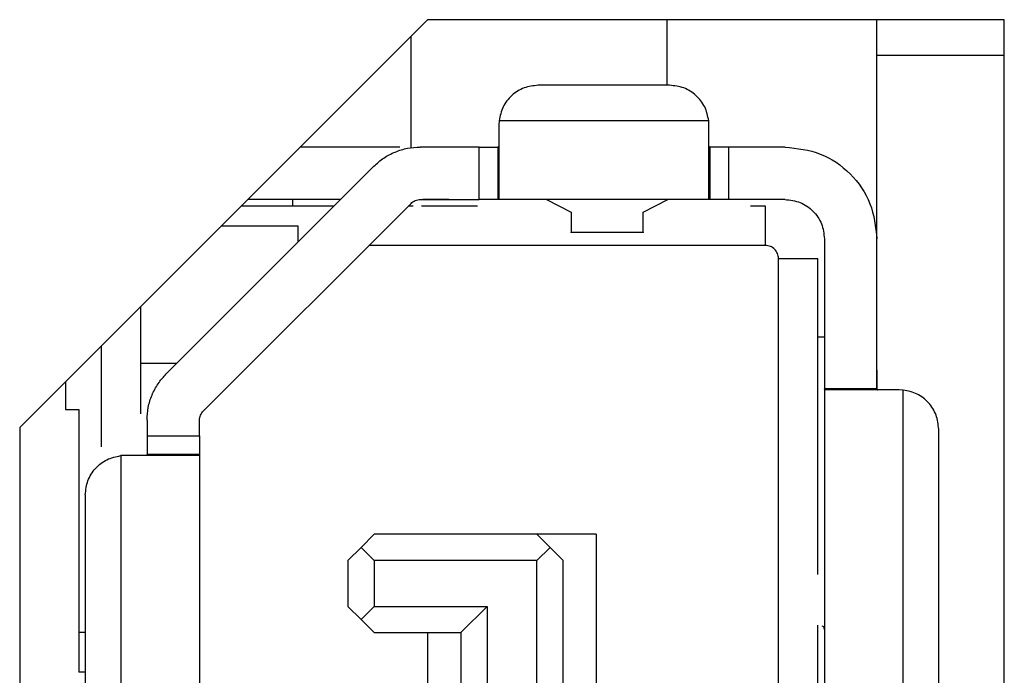
# Model space of a CAD drawing. Units: inches. Extents: x 4330 to 15489, y 62504 to 70316.
# Drawn here: x 9979 to 9986, y 66892 to 66897 of the extents above; entities that cross this region are included whole.
import ezdxf

# ---------------------------------------------------------------- set-up
doc = ezdxf.new("R2010")
doc.units = ezdxf.units.IN
doc.header["$MEASUREMENT"] = 0

msp = doc.modelspace()

# ---------------------------------------------------------------- linework, layer by layer
at = {"color": 7, "linetype": 'Continuous', "lineweight": 25}
for p, q in [((9982.0424, 66897.3128), (9978.9352, 66894.2056)), ((9986.4352, 66897.3128), (9982.0424, 66897.3128)), ((9983.8651, 66897.3128), (9983.8651, 66896.8128)), ((9985.4651, 66897.0428), (9985.4651, 66897.3128)), ((9986.4352, 66878.5228), (9986.4352, 66897.3128)), ((9981.9152, 66897.1856), (9981.9152, 66896.3428)), ((9985.4651, 66897.0428), (9986.4352, 66897.0428)), ((9985.4651, 66894.4928), (9985.4651, 66897.0428)), ((9983.8851, 66896.8128), (9982.8852, 66896.8128)), ((9982.5867, 66896.5428), (9982.5852, 66896.5128)), ((9982.5867, 66896.5428), (9982.5852, 66896.5128)), ((9984.1836, 66896.5428), (9982.5867, 66896.5428)), ((9984.1852, 66896.5128), (9984.1836, 66896.5428)), ((9981.8302, 66896.3428), (9981.0724, 66896.3428)), ((9982.4352, 66896.3428), (9981.9866, 66896.3428)), ((9982.4352, 66895.9428), (9982.4352, 66896.3428)), ((9982.5766, 66896.3428), (9982.5766, 66896.1865)), ((9984.1938, 66895.9428), (9984.1938, 66896.3428)), ((9984.3352, 66896.3428), (9984.3352, 66895.9428)), ((9984.7651, 66896.3428), (9984.3352, 66896.3428)), ((9981.633, 66896.1963), (9980.0516, 66894.6149)), ((9982.5766, 66896.1865), (9982.5766, 66895.9428)), ((9981.9159, 66895.9135), (9980.3345, 66894.3321)), ((9981.3295, 66895.8928), (9980.6224, 66895.8928)), ((9981.3795, 66895.9428), (9980.6723, 66895.9428)), ((9981.0152, 66895.8928), (9981.0152, 66895.9428)), ((9981.9331, 66895.8928), (9981.8952, 66895.8928)), ((9981.9866, 66895.9428), (9982.4352, 66895.9428)), ((9981.9867, 66895.9424), (9982.005, 66895.9424)), ((9982.4215, 66895.8928), (9981.9958, 66895.8928)), ((9982.5852, 66895.9449), (9982.5766, 66895.9428)), ((9984.1938, 66895.9428), (9982.5766, 66895.9428)), ((9982.9477, 66895.9428), (9983.1352, 66895.8461)), ((9983.6852, 66895.8461), (9983.873, 66895.9428)), ((9984.1938, 66895.9428), (9984.1852, 66895.9449)), ((9984.7651, 66895.9428), (9984.3352, 66895.9428)), ((9984.6152, 66895.8928), (9984.5029, 66895.8928)), ((9984.6152, 66895.5927), (9984.6152, 66895.8928)), ((9983.1352, 66895.8461), (9983.1352, 66895.8428)), ((9983.6852, 66895.8428), (9983.6852, 66895.8461)), ((9980.4724, 66895.7428), (9981.0551, 66895.7428)), ((9981.0551, 66895.7428), (9981.0551, 66895.6185)), ((9983.1339, 66895.6928), (9983.6864, 66895.6928)), ((9984.6152, 66895.5927), (9981.5951, 66895.5928)), ((9985.0652, 66895.6428), (9985.0652, 66894.6428)), ((9984.7152, 66891.3728), (9984.7152, 66895.4928)), ((9985.0151, 66893.0864), (9985.0151, 66895.4928)), ((9979.8552, 66895.1256), (9979.8552, 66894.3105)), ((9985.0652, 66894.8928), (9985.0151, 66894.8928)), ((9979.5552, 66894.8256), (9979.5552, 66894.059)), ((9980.1295, 66894.6928), (9979.8552, 66894.6928)), ((9985.0652, 66894.6428), (9985.0652, 66894.5014)), ((9979.2852, 66894.5556), (9979.2852, 66894.3428)), ((9985.4651, 66894.5014), (9985.0652, 66894.5013)), ((9985.0652, 66894.5013), (9985.0652, 66880.3342)), ((9985.0672, 66894.4928), (9985.0652, 66894.5013)), ((9985.6652, 66894.4913), (9985.6351, 66894.4928)), ((9985.6652, 66894.4913), (9985.6351, 66894.4928)), ((9985.6503, 66894.4924), (9985.6502, 66894.4924)), ((9985.6652, 66880.3443), (9985.6652, 66894.4913)), ((9979.2852, 66894.3428), (9979.3851, 66894.3428)), ((9979.3851, 66894.3428), (9979.3851, 66892.6428)), ((9979.9052, 66894.2613), (9979.9052, 66894.1428)), ((9980.3052, 66894.1428), (9980.3052, 66894.2613)), ((9978.9352, 66894.2056), (9978.9352, 66878.5228)), ((9985.9352, 66880.6428), (9985.9352, 66894.1928)), ((9979.9052, 66894.1428), (9980.3052, 66894.1428)), ((9979.7352, 66893.9928), (9979.7052, 66893.9913)), ((9979.7052, 66893.9913), (9979.7052, 66887.4028)), ((9980.1098, 66894.0013), (9979.9052, 66894.0014)), ((9980.3052, 66894.0013), (9980.1098, 66894.0013)), ((9980.3052, 66894.0013), (9980.3031, 66893.9928)), ((9980.3052, 66894.0013), (9980.3052, 66887.4028)), ((9979.4352, 66893.6928), (9979.4352, 66887.4028)), ((9981.6352, 66893.3928), (9981.5352, 66893.2928)), ((9982.8752, 66893.3928), (9981.6352, 66893.3928)), ((9982.9752, 66893.2928), (9982.8752, 66893.3928)), ((9983.3252, 66893.3928), (9982.8752, 66893.3928)), ((9983.3252, 66893.3928), (9983.3252, 66891.6428)), ((9981.5352, 66893.2928), (9981.4352, 66893.1928)), ((9981.5352, 66893.2928), (9981.6352, 66893.1928)), ((9982.9752, 66893.2928), (9982.8752, 66893.1928)), ((9983.0751, 66893.1928), (9982.9752, 66893.2928)), ((9981.4352, 66893.1928), (9981.4352, 66892.8428)), ((9981.6352, 66893.1928), (9981.6352, 66892.8428)), ((9982.8752, 66893.1928), (9981.6352, 66893.1928)), ((9982.8752, 66881.5928), (9982.8752, 66893.1928)), ((9983.0751, 66891.6428), (9983.0751, 66893.1928)), ((9981.5352, 66892.7428), (9981.4352, 66892.8428)), ((9981.6352, 66892.8428), (9981.5352, 66892.7428)), ((9981.6352, 66892.8428), (9982.4952, 66892.8428)), ((9982.4952, 66892.8428), (9982.2951, 66892.6428)), ((9982.4952, 66892.8428), (9982.4952, 66881.9428)), ((9981.6352, 66892.6428), (9981.5352, 66892.7428)), ((9985.0151, 66891.3728), (9985.0151, 66892.6991)), ((9979.3851, 66892.6428), (9979.3851, 66892.3428)), ((9979.4352, 66892.6428), (9979.3851, 66892.6428)), ((9981.6352, 66892.6428), (9982.2951, 66892.6428)), ((9982.0451, 66892.1428), (9982.0451, 66892.6428)), ((9982.2951, 66892.6428), (9982.2951, 66892.1428)), ((9979.4352, 66892.3428), (9979.3851, 66892.3428))]:
    msp.add_line(p, q, dxfattribs=at)
for points, knots in [([(9982.8852, 66896.8128), (9982.8484, 66896.8088), (9982.7748, 66896.8009), (9982.6798, 66896.7398), (9982.6094, 66896.6515), (9982.5943, 66896.579), (9982.5867, 66896.5428)], [0, 0, 0, 0, 0.250088, 0.500124, 0.750082, 1, 1, 1, 1]), ([(9984.1836, 66896.5428), (9984.176, 66896.579), (9984.1608, 66896.6514), (9984.0905, 66896.7398), (9983.9956, 66896.801), (9983.922, 66896.8088), (9983.8851, 66896.8128)], [0, 0, 0, 0, 0.250033, 0.50003, 0.749873, 1, 1, 1, 1]), ([(9982.5852, 66896.5128), (9982.5852, 66896.4413), (9982.5852, 66896.2984), (9982.5852, 66896.1175), (9982.5852, 66895.9854), (9982.5852, 66895.9584), (9982.5852, 66895.9449)], [0, 0, 0, 0, 0.2500158, 0.4999752, 0.7500139, 1, 1, 1, 1]), ([(9984.1852, 66895.9449), (9984.1852, 66895.9584), (9984.1852, 66895.9854), (9984.1852, 66896.1175), (9984.1852, 66896.2984), (9984.1852, 66896.4413), (9984.1852, 66896.5128)], [0, 0, 0, 0, 0.2499861, 0.5000248, 0.7499842, 1, 1, 1, 1]), ([(9981.633, 66896.1963), (9981.6575, 66896.2182), (9981.7064, 66896.2618), (9981.7942, 66896.3073), (9981.8884, 66896.3372), (9981.9539, 66896.3409), (9981.9866, 66896.3428)], [0, 0, 0, 0, 0.250111, 0.500049, 0.750095, 1, 1, 1, 1]), ([(9982.4352, 66896.3428), (9982.4506, 66896.3428), (9982.4814, 66896.3428), (9982.523, 66896.3428), (9982.5573, 66896.3428), (9982.5702, 66896.3428), (9982.5766, 66896.3428)], [0, 0, 0, 0, 0.249932, 0.499836, 0.749693, 1, 1, 1, 1]), ([(9982.5766, 66896.3428), (9982.5791, 66896.343), (9982.5841, 66896.3435), (9982.5848, 66896.3473), (9982.5852, 66896.3491)], [0, 0, 0, 0, 0.497377, 1, 1, 1, 1]), ([(9984.1938, 66896.3428), (9984.1912, 66896.343), (9984.1861, 66896.3436), (9984.1855, 66896.3473), (9984.1852, 66896.3491)], [0, 0, 0, 0, 0.504731, 1, 1, 1, 1]), ([(9984.3352, 66896.3428), (9984.3198, 66896.3428), (9984.289, 66896.3428), (9984.2474, 66896.3428), (9984.2131, 66896.3428), (9984.2002, 66896.3428), (9984.1938, 66896.3428)], [0, 0, 0, 0, 0.249932, 0.499836, 0.749693, 1, 1, 1, 1]), ([(9984.7651, 66896.3428), (9984.8569, 66896.3322), (9985.0403, 66896.3112), (9985.2717, 66896.1493), (9985.4336, 66895.918), (9985.4546, 66895.7345), (9985.4651, 66895.6428)], [0, 0, 0, 0, 0.249995, 0.499992, 0.750005, 1, 1, 1, 1]), ([(9981.9159, 66895.9135), (9981.9208, 66895.9179), (9981.9306, 66895.9266), (9981.9481, 66895.9357), (9981.967, 66895.9417), (9981.9801, 66895.9424), (9981.9866, 66895.9428)], [0, 0, 0, 0, 0.249851, 0.49986, 0.749396, 1, 1, 1, 1]), ([(9982.2051, 66895.9426), (9982.2051, 66895.9426), (9982.2051, 66895.9426), (9982.1947, 66895.9425), (9982.1502, 66895.9425), (9982.0836, 66895.9424), (9982.0312, 66895.9424), (9982.005, 66895.9424)], [0, 0, 0, 0, 0.000382, 0.250263, 0.50011, 0.749745, 1, 1, 1, 1]), ([(9982.5766, 66895.9428), (9982.5702, 66895.9428), (9982.5573, 66895.9428), (9982.523, 66895.9428), (9982.4814, 66895.9428), (9982.4506, 66895.9428), (9982.4352, 66895.9428)], [0, 0, 0, 0, 0.250307, 0.500164, 0.750068, 1, 1, 1, 1]), ([(9984.3352, 66895.9428), (9984.3198, 66895.9428), (9984.289, 66895.9428), (9984.2474, 66895.9428), (9984.2131, 66895.9428), (9984.2002, 66895.9428), (9984.1938, 66895.9428)], [0, 0, 0, 0, 0.249932, 0.499836, 0.749693, 1, 1, 1, 1]), ([(9984.7651, 66895.9428), (9984.8045, 66895.9383), (9984.8831, 66895.9292), (9984.9823, 66895.8599), (9985.0516, 66895.7607), (9985.0607, 66895.6821), (9985.0652, 66895.6428)], [0, 0, 0, 0, 0.2499789, 0.5000773, 0.7499462, 1, 1, 1, 1]), ([(9983.1352, 66895.8428), (9983.1352, 66895.8031), (9983.1352, 66895.7237), (9983.1352, 66895.6817), (9983.1352, 66895.6939), (9983.1352, 66895.6944)], [0, 0, 0, 0, 0.489011, 0.977882, 1, 1, 1, 1]), ([(9983.6852, 66895.6944), (9983.6852, 66895.6939), (9983.6852, 66895.6817), (9983.6852, 66895.7237), (9983.6852, 66895.8031), (9983.6852, 66895.8428)], [0, 0, 0, 0, 0.022118, 0.510989, 1, 1, 1, 1]), ([(9984.7152, 66895.4928), (9984.7137, 66895.5059), (9984.7107, 66895.5321), (9984.6875, 66895.5651), (9984.6545, 66895.5883), (9984.6283, 66895.5913), (9984.6152, 66895.5928)], [0, 0, 0, 0, 0.250026, 0.500019, 0.750011, 1, 1, 1, 1]), ([(9984.7152, 66895.4928), (9984.7652, 66895.4928), (9984.8166, 66895.4928), (9984.8806, 66895.4928), (9984.9306, 66895.4928), (9984.9791, 66895.4928), (9985.0151, 66895.4928)], [0, 0, 0, 0, 0.499901, 0.514206, 0.639777, 1, 1, 1, 1]), ([(9979.9052, 66894.2613), (9979.907, 66894.2941), (9979.9107, 66894.3596), (9979.9407, 66894.4537), (9979.986, 66894.5416), (9980.0297, 66894.5905), (9980.0516, 66894.6149)], [0, 0, 0, 0, 0.2499655, 0.5000339, 0.7498997, 1, 1, 1, 1]), ([(9985.4651, 66894.6428), (9985.4651, 66894.6274), (9985.4651, 66894.5966), (9985.4651, 66894.555), (9985.4651, 66894.5206), (9985.4651, 66894.5078), (9985.4651, 66894.5013)], [0, 0, 0, 0, 0.250006, 0.499969, 0.749856, 1, 1, 1, 1]), ([(9985.6351, 66894.4928), (9985.5637, 66894.4928), (9985.4208, 66894.4928), (9985.2399, 66894.4928), (9985.1077, 66894.4928), (9985.0807, 66894.4928), (9985.0672, 66894.4928)], [0, 0, 0, 0, 0.249925, 0.499924, 0.749994, 1, 1, 1, 1]), ([(9985.4651, 66894.5013), (9985.4654, 66894.4988), (9985.4659, 66894.4938), (9985.4697, 66894.4931), (9985.4716, 66894.4928)], [0, 0, 0, 0, 0.497292, 1, 1, 1, 1]), ([(9985.9352, 66894.1928), (9985.9313, 66894.2296), (9985.9234, 66894.3032), (9985.8622, 66894.3981), (9985.7738, 66894.4684), (9985.7014, 66894.4837), (9985.6652, 66894.4913)], [0, 0, 0, 0, 0.249968, 0.499972, 0.750065, 1, 1, 1, 1]), ([(9980.3052, 66894.2613), (9980.3055, 66894.2679), (9980.3062, 66894.281), (9980.3123, 66894.2998), (9980.3213, 66894.3174), (9980.3301, 66894.3272), (9980.3345, 66894.3321)], [0, 0, 0, 0, 0.249998, 0.499818, 0.749615, 1, 1, 1, 1]), ([(9979.9052, 66894.1428), (9979.9052, 66894.1274), (9979.9052, 66894.0966), (9979.9052, 66894.055), (9979.9052, 66894.0206), (9979.9052, 66894.0078), (9979.9052, 66894.0013)], [0, 0, 0, 0, 0.250006, 0.499969, 0.749856, 1, 1, 1, 1]), ([(9980.3052, 66894.1428), (9980.3052, 66894.1274), (9980.3052, 66894.0966), (9980.3052, 66894.055), (9980.3052, 66894.0206), (9980.3052, 66894.0078), (9980.3052, 66894.0013)], [0, 0, 0, 0, 0.250006, 0.499969, 0.749856, 1, 1, 1, 1]), ([(9979.4352, 66893.6928), (9979.4391, 66893.7296), (9979.447, 66893.8032), (9979.5081, 66893.8982), (9979.5965, 66893.9685), (9979.669, 66893.9837), (9979.7052, 66893.9913)], [0, 0, 0, 0, 0.249968, 0.499972, 0.750065, 1, 1, 1, 1]), ([(9980.3031, 66893.9928), (9980.2896, 66893.9928), (9980.2627, 66893.9928), (9980.1304, 66893.9928), (9979.9496, 66893.9928), (9979.8067, 66893.9928), (9979.7352, 66893.9928)], [0, 0, 0, 0, 0.250015, 0.499981, 0.750066, 1, 1, 1, 1]), ([(9979.9052, 66894.0014), (9979.9049, 66893.9988), (9979.9044, 66893.9938), (9979.9006, 66893.9931), (9979.8988, 66893.9928)], [0, 0, 0, 0, 0.504593, 1, 1, 1, 1]), ([(9985.0652, 66892.6659), (9985.0645, 66892.6739), (9985.0633, 66892.6897), (9985.053, 66892.6918), (9985.048, 66892.6928)], [0, 0, 0, 0, 0.510315, 1, 1, 1, 1])]:
    msp.add_open_spline(points, degree=3, knots=knots, dxfattribs=at)

doc.saveas('drawing.dxf')
